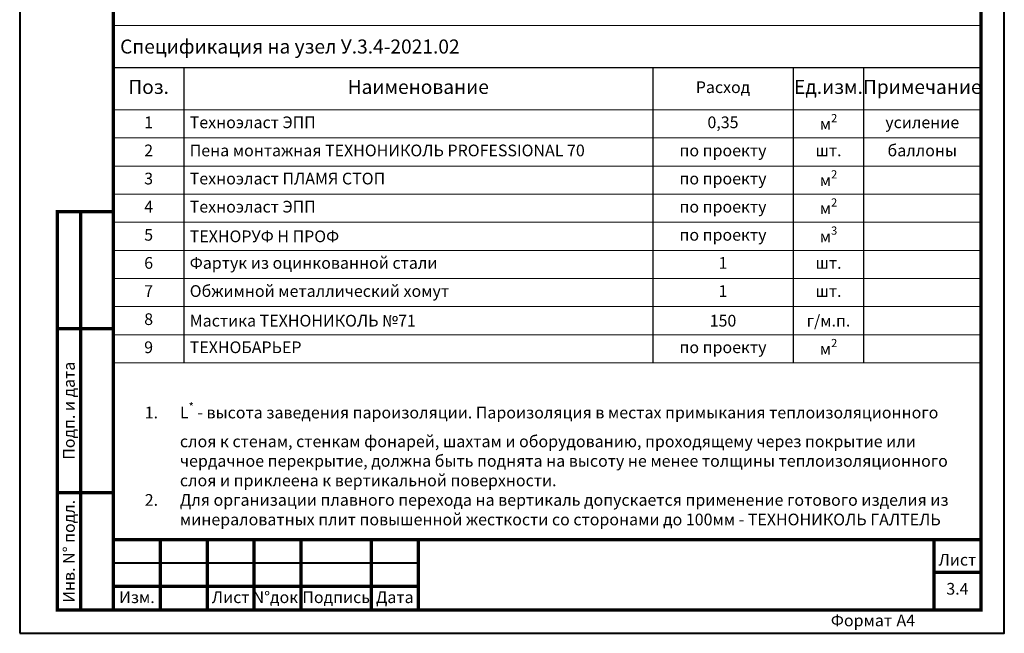
# Model space of a CAD drawing. Units: millimetres. Extents: x 76916 to 116339, y -41230 to 2974.
# Drawn here: x 88239 to 90339, y -9510 to -8201 of the extents above; entities that cross this region are included whole.
import ezdxf
from ezdxf.enums import TextEntityAlignment as Align

# ---------------------------------------------------------------- set-up
doc = ezdxf.new("R2010")
doc.units = ezdxf.units.MM
doc.layers.get('0').update_dxf_attribs({"lineweight": 30})
doc.layers.get('DEFPOINTS').update_dxf_attribs({"color": 251, "lineweight": 0})
doc.layers.add('TN-АННОТАЦИИ', color=7, linetype='Continuous', lineweight=20, true_color=0x000000)
doc.layers.add('TN-ТАБЛИЦЫ', color=7, linetype='Continuous', lineweight=40, true_color=0x000000)
doc.styles.get("Standard").update_dxf_attribs({"font": 'txt.shx'})
doc.styles.add('TN-Текст', font='isocpeur.ttf')
doc.styles.add('TN-Текст-Аннотативный', font='isocpeur.ttf')

# ---------------------------------------------------------------- blocks, each defined once
blk = doc.blocks.new('*U23')
blk.add_lwpolyline([(0, 0), (210, 0), (210, 297), (0, 297)], close=True)
at = {"const_width": 0.7}
for points in [[(20, 5), (205, 5), (205, 292), (20, 292)], [(8, 5), (20, 5), (20, 90), (8, 90)], [(20, 20), (20, 5), (205, 5), (205, 20)]]:
    blk.add_lwpolyline(points, close=True, dxfattribs=at)
for points in [[(13, 5), (13, 90)], [(20, 65), (8, 65)], [(20, 30), (8, 30)], [(30, 20), (30, 5)], [(40, 20), (40, 5)], [(50, 20), (50, 5)], [(60, 20), (60, 5)], [(75, 20), (75, 5)], [(85, 20), (85, 5)], [(195, 20), (195, 5)], [(195, 13), (205, 13)], [(85, 10), (20, 10)]]:
    blk.add_lwpolyline(points, dxfattribs=at)
blk.add_lwpolyline([(85, 15), (20, 15)])
at = {"color": 0, "style": 'TN-Текст'}
for s, p in [('Подп. и дата', (10.5, 47.5)), ('Инв. N%%D подл.', (10.5, 17.5))]:
    blk.add_text(s, height=2.5, rotation=90, dxfattribs=at).set_placement(p, align=Align.MIDDLE_CENTER)
for s, p in [('Лист', (200, 13.67)), ('Изм.', (25, 5.67)), ('Лист', (45, 5.67)), ('N%%Dдок.', (55, 5.67)), ('Подпись', (67.5, 5.67)), ('Дата', (80, 5.67))]:
    blk.add_text(s, height=2.5, dxfattribs=at).set_placement(p, align=Align.BOTTOM_CENTER)
blk.add_text('Формат', height=2.5, dxfattribs=at).set_placement((173, 1.5))
at = {"color": 0, "lineweight": 30, "flags": 104}
blk.add_attdef('ФОРМА6', text='', height=3.5, dxfattribs=at).set_placement((140, 12.5), align=Align.MIDDLE_CENTER)
at = {"color": 0, "style": 'TN-Текст', "flags": 8}
blk.add_attdef('ЛИСТ__', text='', height=2.5, dxfattribs=at).set_placement((200, 9.5), align=Align.MIDDLE_CENTER)
blk.add_attdef('ФОРМАТ', (187, 1.5), '', height=2.5, dxfattribs=at)
blk = doc.blocks.new('*T232')
at = {"layer": 'DEFPOINTS', "color": 8, "linetype": 'ByBlock', "lineweight": 0, "transparency": 16777216}
for p, q in [((0, 0), (1850, 0)), ((0, 0), (0, -90)), ((1850, 0), (1850, -90))]:
    blk.add_line(p, q, dxfattribs=at)
at = {"layer": 'TN-ТАБЛИЦЫ', "color": 0, "lineweight": 30, "transparency": 16777216}
for p, q in [((0, -90), (1850, -90)), ((0, -90), (0, -720)), ((150, -90), (150, -720)), ((1150, -90), (1150, -720)), ((1450, -90), (1450, -720)), ((1600, -90), (1600, -720)), ((1850, -90), (1850, -720))]:
    blk.add_line(p, q, dxfattribs=at)
at = {"layer": 'TN-ТАБЛИЦЫ', "color": 0, "linetype": 'ByBlock', "lineweight": 20, "transparency": 16777216}
for p, q in [((0, -180), (1850, -180)), ((0, -240), (1850, -240)), ((0, -300), (1850, -300)), ((0, -360), (1850, -360)), ((0, -420), (1850, -420)), ((0, -480), (1850, -480)), ((0, -540), (1850, -540)), ((0, -600), (1850, -600)), ((0, -660), (1850, -660)), ((0, -720), (1850, -720))]:
    blk.add_line(p, q, dxfattribs=at)
at = {"layer": 'TN-ТАБЛИЦЫ', "color": 7, "lineweight": 13, "transparency": 16777216, "style": 'TN-Текст'}
for s, insert, char_height, width, attachment_point in [('{\\fISOCPEUR|b1|i0|c204|p34; Спецификация на узел \\C1;У.3.4-2021.02}', (5, -45), 30, 1840, 4), ('Поз.', (75, -135), 30, 140, 5), ('Наименование', (650, -135), 30, 990, 5), ('Расход', (1300, -135), 25, 290, 5), ('Ед.изм.', (1525, -135), 30, 140, 5), ('Примечание', (1725, -135), 30, 240, 5), ('\\A1;м{\\H0.7x;\\S2^ ;}', (1525, -210), 25, 140, 5), ('1', (75, -210), 25, 140, 5), (' Техноэласт ЭПП', (155, -210), 25, 990, 4), ('0,35', (1300, -210), 25, 290, 5), ('усиление', (1725, -210), 25, 240, 5), ('баллоны', (1725, -270), 25, 240, 5), ('2', (75, -270), 25, 140, 5), (' Пена монтажная ТЕХНОНИКОЛЬ PROFESSIONAL 70', (155, -270), 25, 990, 4), ('по проекту', (1300, -270), 25, 290, 5), ('шт.', (1525, -270), 25, 140, 5), ('3', (75, -330), 25, 140, 5), (' Техноэласт ПЛАМЯ СТОП', (155, -330), 25, 990, 4), ('\\A1;м{\\H0.7x;\\S2^ ;}', (1525, -330), 25, 140, 5), ('по проекту', (1300, -330), 25, 290, 5), ('4', (75, -390), 25, 140, 5), (' Техноэласт ЭПП', (155, -390), 25, 990, 4), ('\\A1;м{\\H0.7x;\\S2^ ;}', (1525, -390), 25, 140, 5), ('по проекту', (1300, -390), 25, 290, 5), ('5', (75, -450), 25, 140, 5), ('{\\C256; ТЕХНОРУФ Н ПРОФ}', (155, -450), 25, 990, 4), ('по проекту', (1300, -450), 25, 290, 5), ('\\A1;м{\\H0.7x;\\S3^ ;}', (1525, -450), 25, 140, 5), ('6', (75, -510), 25, 140, 5), (' Фартук из оцинкованной стали', (155, -510), 25, 990, 4), ('1', (1300, -510), 25, 290, 5), ('шт.', (1525, -510), 25, 140, 5), ('7', (75, -570), 25, 140, 5), (' Обжимной металлический хомут', (155, -570), 25, 990, 4), ('1', (1300, -570), 25, 290, 5), ('шт.', (1525, -570), 25, 140, 5), ('8', (75, -630), 25, 140, 5), ('{\\C256; Мастика ТЕХНОНИКОЛЬ №71}', (155, -630), 25, 990, 4), ('\\A1;{\\C256;150}', (1300, -630), 25, 290, 5), ('\\A1;{\\C256;г/м.п.}', (1525, -630), 25, 140, 5), ('\\A1;м{\\H0.7x;\\S2^ ;}', (1525, -690), 25, 140, 5), ('9', (75, -690), 25, 140, 5), (' ТЕХНОБАРЬЕР', (155, -690), 25, 990, 4), ('по проекту', (1300, -690), 25, 290, 5)]:
    blk.add_mtext(s, dxfattribs=dict(at, insert=insert, char_height=char_height, width=width, attachment_point=attachment_point))

msp = doc.modelspace()

# ---------------------------------------------------------------- block references
msp.add_blockref('*T232', (88439.1, -8212.9))
at = {"layer": 'TN-ТАБЛИЦЫ', "color": 7}
ref = msp.add_blockref('*U23', (88239.1, -9510), dxfattribs=dict(at, xscale=10, yscale=10, zscale=10))
ref.add_attrib('ФОРМАТ', 'А4', (90109.1, -9495), dxfattribs={"layer": '0', "color": 0, "height": 25, "style": 'TN-Текст'})
ref.add_attrib('ЛИСТ__', '3.4', dxfattribs={"layer": '0', "color": 0, "height": 25, "style": 'TN-Текст'}).set_placement((90239.1, -9415), align=Align.MIDDLE_CENTER)

# ---------------------------------------------------------------- texts
at = {"layer": 'TN-АННОТАЦИИ', "color": 0, "insert": (88480.8, -9017.9), "char_height": 25, "attachment_point": 1, "style": 'TN-Текст-Аннотативный'}
msp.add_mtext_dynamic_manual_height_columns('\\A1;\\pxi-3,l4,t4;{\\C256;1.^IL\\H0.7x;\\S*^ ;\\H1.42857x; - высота заведения пароизоляции. Пароизоляция в местах примыкания теплоизоляционного слоя к стенам, стенкам фонарей, шахтам и оборудованию, проходящему через покрытие или чердачное перекрытие, должна быть поднята на высоту не менее толщины теплоизоляционного слоя и приклеена к вертикальной поверхности\\C0;.\\P\\H1.00002x;\\C256;2.^IД\\A0;ля организации плавного перехода на вертикаль допускается применение готового изделия из минераловатных плит повышенной жесткости со сторонами до 100мм - ТЕХНОНИКОЛЬ ГАЛТЕЛЬ}', width=1752.212, gutter_width=20358.2, heights=[0], dxfattribs=at)

doc.saveas('drawing.dxf')
